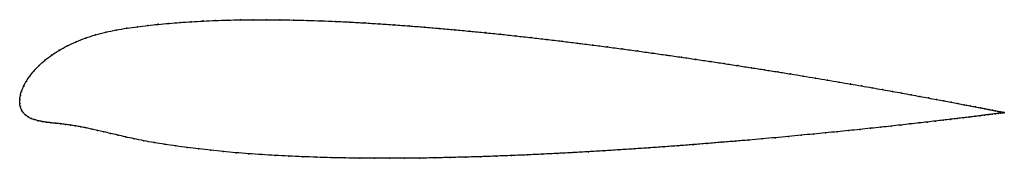
# Model space of a CAD drawing. Units: metres. Extents: x 0 to 1, y -0.06 to 0.08.
import ezdxf

# ---------------------------------------------------------------- set-up
doc = ezdxf.new("R2010")
doc.units = ezdxf.units.M

msp = doc.modelspace()

# ---------------------------------------------------------------- linework, layer by layer
at = {"color": 1}
msp.add_open_spline([(1.0036, -0.0132), (1.0036, -0.0132), (1.0031, -0.0131), (1.0015, -0.0128), (0.9998, -0.0125), (0.9976, -0.012), (0.9949, -0.0115), (0.9917, -0.0109), (0.9881, -0.0101), (0.984, -0.0093), (0.9794, -0.0084), (0.9743, -0.0074), (0.9688, -0.0064), (0.9628, -0.0052), (0.9564, -0.004), (0.9495, -0.0027), (0.9422, -0.0013), (0.9344, 0.0002), (0.9263, 0.0017), (0.9177, 0.0033), (0.9087, 0.0049), (0.8993, 0.0067), (0.8895, 0.0084), (0.8794, 0.0102), (0.8689, 0.0121), (0.858, 0.014), (0.8468, 0.0159), (0.8352, 0.0179), (0.8233, 0.0199), (0.8111, 0.022), (0.7986, 0.0241), (0.7858, 0.0262), (0.7727, 0.0283), (0.7594, 0.0304), (0.7458, 0.0325), (0.732, 0.0347), (0.7179, 0.0369), (0.7037, 0.039), (0.6892, 0.0411), (0.6746, 0.0433), (0.6597, 0.0454), (0.6448, 0.0475), (0.6297, 0.0496), (0.6145, 0.0517), (0.5991, 0.0537), (0.5837, 0.0557), (0.5682, 0.0576), (0.5526, 0.0596), (0.537, 0.0614), (0.5214, 0.0632), (0.5057, 0.065), (0.49, 0.0667), (0.4744, 0.0683), (0.4587, 0.0698), (0.4432, 0.0713), (0.4276, 0.0727), (0.4122, 0.074), (0.3968, 0.0752), (0.3816, 0.0763), (0.3664, 0.0773), (0.3514, 0.0783), (0.3366, 0.0791), (0.3219, 0.0798), (0.3074, 0.0804), (0.2931, 0.0808), (0.2789, 0.0812), (0.265, 0.0814), (0.2514, 0.0815), (0.238, 0.0815), (0.2248, 0.0814), (0.2119, 0.0811), (0.1994, 0.0807), (0.1871, 0.0802), (0.1751, 0.0795), (0.1634, 0.0787), (0.1521, 0.0778), (0.1411, 0.0768), (0.1306, 0.0757), (0.1199, 0.0744), (0.1091, 0.0729), (0.0983, 0.0711), (0.0876, 0.0688), (0.0771, 0.0661), (0.067, 0.0629), (0.0574, 0.0591), (0.0483, 0.0549), (0.04, 0.0503), (0.0324, 0.0454), (0.0256, 0.0402), (0.0196, 0.0348), (0.0145, 0.0294), (0.0101, 0.024), (0.0066, 0.0187), (0.0038, 0.0136), (0.0018, 0.0086), (0.0005, 0.0046), (-0.0002, -0.0015), (0.0001, 0.0015), (-0.0001, -0.0043), (0.0005, -0.0073), (0.0017, -0.0106), (0.0035, -0.0133), (0.0057, -0.0157), (0.0084, -0.0176), (0.0115, -0.0192), (0.015, -0.0205), (0.0188, -0.0215), (0.0229, -0.0223), (0.0272, -0.023), (0.0318, -0.0236), (0.0366, -0.0241), (0.0415, -0.0246), (0.0465, -0.0252), (0.0516, -0.0259), (0.0569, -0.0268), (0.0622, -0.0277), (0.0677, -0.0288), (0.0733, -0.03), (0.0793, -0.0313), (0.0856, -0.0328), (0.0923, -0.0344), (0.0997, -0.0361), (0.1077, -0.038), (0.1166, -0.0399), (0.1264, -0.0419), (0.137, -0.0438), (0.1478, -0.0456), (0.1591, -0.0472), (0.1706, -0.0488), (0.1826, -0.0503), (0.1948, -0.0517), (0.2073, -0.0529), (0.2201, -0.0541), (0.2333, -0.0551), (0.2466, -0.0561), (0.2603, -0.0569), (0.2741, -0.0576), (0.2882, -0.0582), (0.3026, -0.0587), (0.3171, -0.0592), (0.3318, -0.0595), (0.3466, -0.0597), (0.3617, -0.0598), (0.3768, -0.0598), (0.3921, -0.0598), (0.4075, -0.0596), (0.4231, -0.0594), (0.4386, -0.059), (0.4543, -0.0586), (0.47, -0.0582), (0.4857, -0.0576), (0.5014, -0.057), (0.5172, -0.0564), (0.5329, -0.0556), (0.5486, -0.0548), (0.5643, -0.054), (0.5799, -0.0531), (0.5954, -0.0522), (0.6109, -0.0512), (0.6262, -0.0502), (0.6414, -0.0492), (0.6565, -0.0481), (0.6714, -0.047), (0.6861, -0.0459), (0.7007, -0.0447), (0.7151, -0.0435), (0.7292, -0.0424), (0.7432, -0.0412), (0.7569, -0.04), (0.7703, -0.0388), (0.7835, -0.0375), (0.7964, -0.0363), (0.8091, -0.0351), (0.8214, -0.0339), (0.8334, -0.0327), (0.845, -0.0315), (0.8564, -0.0304), (0.8674, -0.0292), (0.878, -0.0281), (0.8882, -0.027), (0.8981, -0.0259), (0.9076, -0.0248), (0.9167, -0.0238), (0.9253, -0.0228), (0.9336, -0.0218), (0.9414, -0.0209), (0.9488, -0.02), (0.9558, -0.0192), (0.9623, -0.0184), (0.9683, -0.0177), (0.9739, -0.017), (0.979, -0.0164), (0.9836, -0.0158), (0.9878, -0.0152), (0.9915, -0.0148), (0.9947, -0.0144), (0.9974, -0.014), (0.9996, -0.0137), (1.0014, -0.0135), (1.003, -0.0133), (1.0035, -0.0132), (1.0036, -0.0132)], degree=3, knots=[0, 0, 0, 0, 0.00995, 0.014925, 0.0199, 0.024876, 0.029851, 0.034826, 0.039801, 0.044776, 0.049751, 0.054726, 0.059701, 0.064677, 0.069652, 0.074627, 0.079602, 0.084577, 0.089552, 0.094527, 0.099502, 0.104478, 0.109453, 0.114428, 0.119403, 0.124378, 0.129353, 0.134328, 0.139303, 0.144279, 0.149254, 0.154229, 0.159204, 0.164179, 0.169154, 0.174129, 0.179104, 0.18408, 0.189055, 0.19403, 0.199005, 0.20398, 0.208955, 0.21393, 0.218905, 0.223881, 0.228856, 0.233831, 0.238806, 0.243781, 0.248756, 0.253731, 0.258706, 0.263682, 0.268657, 0.273632, 0.278607, 0.283582, 0.288557, 0.293532, 0.298507, 0.303483, 0.308458, 0.313433, 0.318408, 0.323383, 0.328358, 0.333333, 0.338308, 0.343284, 0.348259, 0.353234, 0.358209, 0.363184, 0.368159, 0.373134, 0.378109, 0.383085, 0.38806, 0.393035, 0.39801, 0.402985, 0.40796, 0.412935, 0.41791, 0.422886, 0.427861, 0.432836, 0.437811, 0.442786, 0.447761, 0.452736, 0.457711, 0.462687, 0.467662, 0.472637, 0.477612, 0.482587, 0.487562, 0.492537, 0.497512, 0.502488, 0.507463, 0.512438, 0.517413, 0.522388, 0.527363, 0.532338, 0.537313, 0.542289, 0.547264, 0.552239, 0.557214, 0.562189, 0.567164, 0.572139, 0.577114, 0.58209, 0.587065, 0.59204, 0.597015, 0.60199, 0.606965, 0.61194, 0.616915, 0.621891, 0.626866, 0.631841, 0.636816, 0.641791, 0.646766, 0.651741, 0.656716, 0.661692, 0.666667, 0.671642, 0.676617, 0.681592, 0.686567, 0.691542, 0.696517, 0.701493, 0.706468, 0.711443, 0.716418, 0.721393, 0.726368, 0.731343, 0.736318, 0.741294, 0.746269, 0.751244, 0.756219, 0.761194, 0.766169, 0.771144, 0.776119, 0.781095, 0.78607, 0.791045, 0.79602, 0.800995, 0.80597, 0.810945, 0.81592, 0.820896, 0.825871, 0.830846, 0.835821, 0.840796, 0.845771, 0.850746, 0.855721, 0.860697, 0.865672, 0.870647, 0.875622, 0.880597, 0.885572, 0.890547, 0.895522, 0.900498, 0.905473, 0.910448, 0.915423, 0.920398, 0.925373, 0.930348, 0.935323, 0.940299, 0.945274, 0.950249, 0.955224, 0.960199, 0.965174, 0.970149, 0.975124, 0.9801, 0.985075, 0.99005, 1, 1, 1, 1], dxfattribs=at)
for p in [(0.1994, 0.0807), (0.212, 0.0811), (0.2249, 0.0813), (0.238, 0.0815), (0.2514, 0.0815), (0.2651, 0.0814), (0.279, 0.0812), (0.2931, 0.0808), (0.3074, 0.0803), (0.0983, 0.071), (0.1091, 0.0728), (0.1199, 0.0743), (0.1305, 0.0756), (0.1412, 0.0768), (0.1521, 0.0778), (0.1635, 0.0787), (0.1751, 0.0795), (0.1871, 0.0802), (0.3219, 0.0798), (0.3366, 0.0791), (0.3515, 0.0782), (0.3665, 0.0773), (0.3816, 0.0763), (0.3968, 0.0752), (0.4122, 0.074), (0.4276, 0.0727), (0.4432, 0.0713), (0.0671, 0.0628), (0.0772, 0.066), (0.0876, 0.0687), (0.4588, 0.0698), (0.4744, 0.0683), (0.49, 0.0667), (0.5057, 0.065), (0.5214, 0.0632), (0.537, 0.0614), (0.0401, 0.0503), (0.0485, 0.0549), (0.0575, 0.0591), (0.5526, 0.0595), (0.5682, 0.0576), (0.5837, 0.0557), (0.5991, 0.0537), (0.6144, 0.0517), (0.0325, 0.0453), (0.6297, 0.0496), (0.6448, 0.0475), (0.6597, 0.0454), (0.6745, 0.0433), (0.6892, 0.0411), (0.0197, 0.0348), (0.0257, 0.0401), (0.7036, 0.039), (0.7179, 0.0369), (0.7319, 0.0347), (0.7458, 0.0326), (0.7593, 0.0304), (0.0103, 0.024), (0.0146, 0.0294), (0.7727, 0.0283), (0.7858, 0.0262), (0.7985, 0.0241), (0.8111, 0.022), (0.004, 0.0136), (0.0067, 0.0187), (0.8233, 0.02), (0.8351, 0.0179), (0.8467, 0.016), (0.8579, 0.014), (0.8688, 0.0121), (0.8793, 0.0102), (0, 0), (0, 0), (0.0006, 0.0042), (0.0019, 0.0088), (0.8895, 0.0084), (0.8993, 0.0067), (0.9086, 0.005), (0.9176, 0.0033), (0.9262, 0.0017), (0.9344, 0.0002), (0, -0.0039), (0.0006, -0.0074), (0.9421, -0.0013), (0.9494, -0.0026), (0.9563, -0.004), (0.9627, -0.0052), (0.9687, -0.0063), (0.9742, -0.0074), (0.9793, -0.0084), (0.9839, -0.0093), (0.0018, -0.0105), (0.0036, -0.0132), (0.0058, -0.0156), (0.0085, -0.0175), (0.0116, -0.0192), (0.9487, -0.0201), (0.9557, -0.0192), (0.9622, -0.0184), (0.9682, -0.0177), (0.9738, -0.017), (0.9789, -0.0164), (0.9836, -0.0158), (0.9877, -0.0153), (0.988, -0.0101), (0.9914, -0.0148), (0.9916, -0.0108), (0.9946, -0.0144), (0.9948, -0.0115), (0.9973, -0.014), (0.9975, -0.012), (0.9996, -0.0137), (0.9997, -0.0124), (1.0013, -0.0135), (1.0014, -0.0128), (1.0025, -0.0134), (1.0026, -0.013), (1.0033, -0.0133), (1.0034, -0.0132), (1.0036, -0.0132), (1.0036, -0.0132), (0.015, -0.0204), (0.0188, -0.0215), (0.0229, -0.0223), (0.0273, -0.023), (0.0318, -0.0236), (0.0366, -0.0241), (0.0415, -0.0247), (0.0465, -0.0253), (0.0517, -0.026), (0.0569, -0.0268), (0.0622, -0.0277), (0.0677, -0.0288), (0.0734, -0.03), (0.8673, -0.0292), (0.8779, -0.0281), (0.8882, -0.027), (0.898, -0.0259), (0.9075, -0.0248), (0.9166, -0.0238), (0.9253, -0.0228), (0.9335, -0.0219), (0.9413, -0.0209), (0.0793, -0.0314), (0.0856, -0.0328), (0.0924, -0.0344), (0.0998, -0.0362), (0.1079, -0.038), (0.1167, -0.0399), (0.7568, -0.04), (0.7703, -0.0388), (0.7835, -0.0375), (0.7964, -0.0363), (0.809, -0.0351), (0.8213, -0.0339), (0.8333, -0.0327), (0.845, -0.0315), (0.8563, -0.0304), (0.1265, -0.0419), (0.137, -0.0438), (0.1479, -0.0455), (0.1591, -0.0472), (0.1707, -0.0488), (0.6414, -0.0492), (0.6564, -0.0481), (0.6714, -0.047), (0.6861, -0.0459), (0.7007, -0.0447), (0.715, -0.0435), (0.7292, -0.0424), (0.7431, -0.0412), (0.1826, -0.0503), (0.1948, -0.0516), (0.2074, -0.0529), (0.2202, -0.0541), (0.2333, -0.0551), (0.2467, -0.056), (0.2603, -0.0569), (0.2742, -0.0576), (0.2883, -0.0582), (0.3026, -0.0587), (0.3171, -0.0591), (0.3318, -0.0594), (0.3467, -0.0597), (0.3617, -0.0598), (0.3769, -0.0598), (0.3922, -0.0597), (0.4076, -0.0596), (0.4231, -0.0593), (0.4386, -0.059), (0.4543, -0.0586), (0.47, -0.0582), (0.4857, -0.0576), (0.5014, -0.057), (0.5172, -0.0563), (0.5329, -0.0556), (0.5486, -0.0548), (0.5643, -0.054), (0.5799, -0.0531), (0.5954, -0.0522), (0.6108, -0.0512), (0.6262, -0.0502)]:
    msp.add_point(p)

doc.saveas('drawing.dxf')
